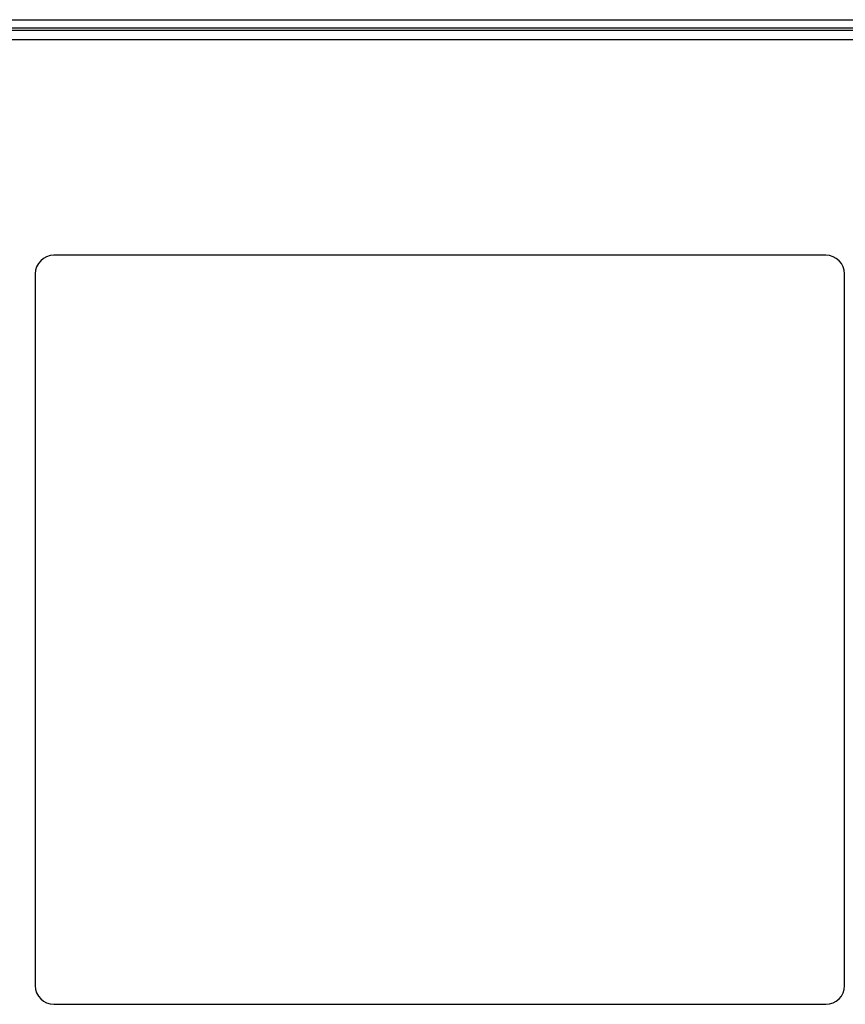
# Model space of a CAD drawing. Units: inches. Extents: x 0.37 to 10.29, y 0.37 to 8.02.
# Drawn here: x 8.12 to 8.39, y 4.48 to 4.81 of the extents above; entities that cross this region are included whole.
import ezdxf

# ---------------------------------------------------------------- set-up
doc = ezdxf.new("R2010")
doc.units = ezdxf.units.IN
doc.header["$MEASUREMENT"] = 0

msp = doc.modelspace()

# ---------------------------------------------------------------- linework, layer by layer
at = {"color": 7, "linetype": 'Continuous', "lineweight": 25}
for p, q in [((7.89175, 4.80766), (8.62452, 4.80766)), ((7.89175, 4.80495), (8.62452, 4.80495)), ((8.61677, 4.80409), (7.89753, 4.80409)), ((8.61677, 4.80101), (7.89753, 4.80101)), ((8.38486, 4.73027), (8.13141, 4.73027)), ((8.12526, 4.72412), (8.12526, 4.49036)), ((8.39101, 4.49036), (8.39101, 4.72412)), ((8.13141, 4.48421), (8.38486, 4.48421))]:
    msp.add_line(p, q, dxfattribs=at)
for centre, start, end in [((8.13141, 4.72412), 90, 180), ((8.38486, 4.72412), 0, 90), ((8.13141, 4.49036), 180, 270), ((8.38486, 4.49036), 270, 0)]:
    msp.add_arc(centre, 0.00615, start, end, dxfattribs=at)

doc.saveas('drawing.dxf')
